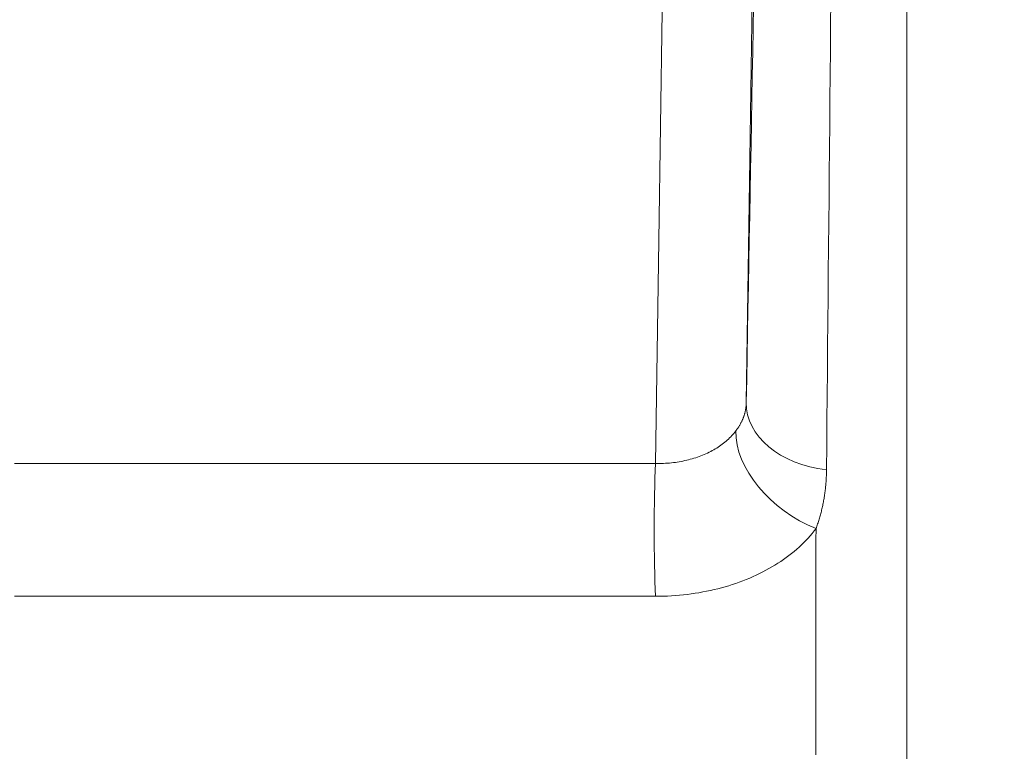
# Model space of a CAD drawing. Units: millimetres. Extents: x 81 to 3806, y 28 to 1120.
# Drawn here: x 669 to 680, y 500 to 507 of the extents above; entities that cross this region are included whole.
import ezdxf

# ---------------------------------------------------------------- set-up
doc = ezdxf.new("R2010")
doc.units = ezdxf.units.MM
doc.header["$LTSCALE"] = 12
doc.layers.add('1', color=7, linetype='Continuous')
doc.styles.add('dims', font='swiss.ttf')
doc.dimstyles.get("Standard").update_dxf_attribs({"dimtxt": 10, "dimasz": 10, "dimexe": 6, "dimexo": 8, "dimgap": 5, "dimtad": 1, "dimdec": 4, "dimzin": 0, "dimdsep": 46, "dimtxsty": 'dims', "dimcen": 0.09, "dimadec": 0, "dimazin": 0, "dimtfac": 1, "dimtdec": 4, "dimtofl": 0, "dimtmove": 0, "dimatfit": 3, "dimfxl": 0, "dimtolj": 1, "dimtzin": 0, "dimarcsym": 0})

# ---------------------------------------------------------------- blocks, each defined once
blk = doc.blocks.new('*D4')
at = {"color": 0, "lineweight": -2}
for p, q in [((628.744, 687.419), (769.485, 687.419)), ((763.485, 459.663), (763.485, 677.419)), ((628.744, 449.663), (769.485, 449.663))]:
    blk.add_line(p, q, dxfattribs=at)
at = {"color": 0, "lineweight": 18}
for points in [[(761.818, 677.419), (765.151, 677.419), (763.485, 687.419)], [(761.818, 459.663), (765.151, 459.663), (763.485, 449.663)]]:
    blk.add_solid(points, dxfattribs=at)
at = {"layer": 'Defpoints', "color": 0, "lineweight": 18}
for p in [(620.744, 687.419), (763.485, 687.419), (620.744, 449.663)]:
    blk.add_point(p, dxfattribs=at)
at = {"color": 0, "lineweight": 18, "insert": (753.217, 568.541), "char_height": 10, "attachment_point": 5, "rotation": 90, "style": 'dims'}
blk.add_mtext('\\A1;%%C238.0', dxfattribs=at)

msp = doc.modelspace()

# ---------------------------------------------------------------- linework, layer by layer
at = {"layer": '1', "color": 7, "linetype": 'Continuous', "lineweight": 13}
for points in [[(677.30805, 544.40711), (677.2763, 541.33466), (677.24486, 538.31014), (677.21373, 535.33301), (677.18286, 532.40287), (677.15188, 529.51943), (677.12064, 526.68257), (677.08912, 523.89227), (677.05729, 521.14863), (677.02509, 518.45188), (676.99249, 515.8024), (676.95944, 513.20066), (676.92595, 510.65176), (676.89214, 508.16835), (676.85797, 505.75103), (676.82341, 503.39985)], [(675.85907, 502.75135), (675.89362, 505.12452), (675.92777, 507.56434), (675.96156, 510.07078), (675.99503, 512.64314), (676.02806, 515.26855), (676.06064, 517.9421), (676.09282, 520.66328), (676.12464, 523.43175), (676.15614, 526.24726), (676.18735, 529.10971), (676.21832, 532.01913), (676.24918, 534.97566), (676.2803, 537.97957), (676.31173, 541.03128), (676.34347, 544.13131)], [(677.72276, 507.67599), (677.72033, 507.41327), (677.71791, 507.15055), (677.71548, 506.88783), (677.71305, 506.6251), (677.71063, 506.36237), (677.7082, 506.09963), (677.70578, 505.83689), (677.70335, 505.57415), (677.70092, 505.3114), (677.6985, 505.04864), (677.69607, 504.78588), (677.69365, 504.52312), (677.69122, 504.26035), (677.6888, 503.99758), (677.68637, 503.73481), (677.68394, 503.47203), (677.68152, 503.20924), (677.67909, 502.94645), (677.67667, 502.68366)], [(676.71179, 503.09759), (676.71605, 503.10329), (676.72023, 503.10899), (676.72432, 503.11469), (676.72833, 503.12038), (676.73225, 503.12608), (676.73609, 503.13178), (676.73984, 503.13749), (676.74351, 503.1432), (676.7471, 503.14891), (676.75061, 503.15464), (676.75403, 503.16037), (676.75737, 503.16611), (676.76064, 503.17187), (676.76381, 503.17763), (676.76691, 503.18341), (676.76993, 503.18921), (676.77287, 503.19502), (676.77572, 503.20084), (676.77849, 503.20669), (676.78119, 503.21255), (676.7838, 503.21843), (676.78633, 503.22433), (676.78878, 503.23026), (676.79115, 503.2362), (676.79343, 503.24217), (676.79564, 503.24817), (676.79776, 503.25419), (676.7998, 503.26023), (676.80177, 503.2663), (676.80364, 503.2724), (676.80544, 503.27853), (676.80715, 503.28469), (676.80879, 503.29088), (676.81033, 503.2971), (676.8118, 503.30334), (676.81318, 503.30962), (676.81447, 503.31593), (676.81568, 503.32226), (676.8168, 503.32861), (676.81784, 503.33498), (676.81879, 503.34137), (676.81965, 503.34778), (676.82042, 503.35421), (676.82111, 503.36066), (676.82171, 503.36714), (676.82222, 503.37364), (676.82265, 503.38015), (676.82299, 503.3867), (676.82324, 503.39326), (676.82341, 503.39985)], [(675.85907, 502.75135), (675.88036, 502.75115), (675.90159, 502.75128), (675.92277, 502.75172), (675.94389, 502.75248), (675.96496, 502.75357), (675.98597, 502.75497), (676.00693, 502.7567), (676.02784, 502.75874), (676.04864, 502.7611), (676.06928, 502.76378), (676.08975, 502.76675), (676.11006, 502.77003), (676.1302, 502.77362), (676.15018, 502.7775), (676.17, 502.78168), (676.18965, 502.78616), (676.20915, 502.79093), (676.22847, 502.79601), (676.24764, 502.80138), (676.26664, 502.80706), (676.28548, 502.81303), (676.30415, 502.81931), (676.32267, 502.82589), (676.34101, 502.83278), (676.35911, 502.83996), (676.37693, 502.84739), (676.39445, 502.85508), (676.41168, 502.86303), (676.42861, 502.87123), (676.44525, 502.87967), (676.4616, 502.88837), (676.47767, 502.89732), (676.49344, 502.90651), (676.50892, 502.91595), (676.52411, 502.92565), (676.53901, 502.93559), (676.55362, 502.94579), (676.56793, 502.95624), (676.58196, 502.96695), (676.59567, 502.97791), (676.60903, 502.98908), (676.62201, 503.00044), (676.63459, 503.01198), (676.64678, 503.02369), (676.65858, 503.03558), (676.66999, 503.04764), (676.68102, 503.05987), (676.69166, 503.07227), (676.70192, 503.08484), (676.71179, 503.09759)], [(669.0404, 502.75004), (669.2067, 502.75006), (669.37301, 502.75009), (669.53932, 502.75012), (669.70563, 502.75015), (669.87194, 502.75018), (670.03825, 502.75021), (670.20456, 502.75023), (670.37087, 502.75026), (670.53718, 502.75029), (670.70349, 502.75032), (670.8698, 502.75035), (671.03611, 502.75038), (671.20242, 502.75041), (671.36873, 502.75044), (671.53503, 502.75048), (671.70134, 502.75051), (671.86765, 502.75054), (672.03396, 502.75057), (672.20027, 502.7506), (672.36658, 502.75063), (672.53289, 502.75066), (672.6992, 502.7507), (672.86551, 502.75073), (673.03182, 502.75076), (673.19813, 502.7508), (673.36443, 502.75083), (673.53074, 502.75086), (673.69705, 502.7509), (673.86336, 502.75093), (674.02967, 502.75096), (674.19598, 502.751), (674.36229, 502.75103), (674.5286, 502.75107), (674.69491, 502.7511), (674.86122, 502.75114), (675.02752, 502.75117), (675.19383, 502.75121), (675.36014, 502.75124), (675.52645, 502.75128), (675.69276, 502.75132), (675.85907, 502.75135)], [(677.67667, 502.68366), (677.67651, 502.67089), (677.67627, 502.65814), (677.67595, 502.64539), (677.67554, 502.63265), (677.67506, 502.61993), (677.67449, 502.60721), (677.67384, 502.5945), (677.67311, 502.58181), (677.6723, 502.56913), (677.6714, 502.55645), (677.67042, 502.54379), (677.66936, 502.53113), (677.66822, 502.51849), (677.66699, 502.50586), (677.66568, 502.49324), (677.66429, 502.48063), (677.66282, 502.46804), (677.66126, 502.45547), (677.65961, 502.44291), (677.65789, 502.43036), (677.65608, 502.41783), (677.65418, 502.40531), (677.6522, 502.39281), (677.65014, 502.38032), (677.64799, 502.36784), (677.64575, 502.35538), (677.64343, 502.34294), (677.64102, 502.3305), (677.63853, 502.31808), (677.63595, 502.30567), (677.63328, 502.29327), (677.63052, 502.28089), (677.62767, 502.26851), (677.62474, 502.25615), (677.62171, 502.24379), (677.61859, 502.23144), (677.61538, 502.21911), (677.61208, 502.20678), (677.60869, 502.19446), (677.6052, 502.18214), (677.60162, 502.16984), (677.59794, 502.15754), (677.59416, 502.14524), (677.59029, 502.13295), (677.58632, 502.12066), (677.58225, 502.10838), (677.57808, 502.0961), (677.5738, 502.08382), (677.56943, 502.07155), (677.56495, 502.05927)], [(677.56495, 502.05927), (677.5452, 502.03346), (677.52469, 502.00797), (677.50341, 501.98281), (677.48135, 501.95799), (677.45853, 501.9335), (677.43493, 501.90934), (677.41055, 501.88551), (677.3854, 501.86201), (677.35945, 501.83886), (677.33271, 501.81605), (677.30528, 501.79367), (677.27725, 501.77179), (677.24862, 501.75041), (677.21941, 501.72953), (677.18961, 501.70914), (677.15923, 501.68925), (677.12826, 501.66984), (677.09672, 501.65092), (677.06459, 501.63249), (677.03189, 501.61454), (676.9986, 501.59708), (676.96473, 501.58012), (676.93027, 501.56365), (676.89522, 501.54767), (676.85957, 501.5322), (676.82333, 501.51723), (676.78665, 501.50283), (676.74962, 501.48904), (676.71227, 501.47585), (676.67458, 501.46327), (676.63657, 501.45128), (676.59822, 501.43988), (676.55955, 501.42908), (676.52056, 501.41886), (676.48123, 501.40924), (676.44158, 501.40021), (676.40161, 501.39177), (676.3613, 501.38393), (676.32067, 501.37668), (676.2797, 501.37003), (676.2384, 501.36399), (676.19679, 501.35857), (676.15495, 501.35377), (676.113, 501.34961), (676.07095, 501.34609), (676.0288, 501.34321), (675.98653, 501.34097), (675.94415, 501.33937), (675.90167, 501.33841), (675.85907, 501.33809)], [(677.56487, 499.6514), (677.56488, 499.77179), (677.56488, 499.89218), (677.56489, 500.01258), (677.56489, 500.13297), (677.56489, 500.25336), (677.5649, 500.37376), (677.5649, 500.49415), (677.5649, 500.61455), (677.56491, 500.73494), (677.56491, 500.85533), (677.56491, 500.97573), (677.56492, 501.09612), (677.56492, 501.21652), (677.56493, 501.33691), (677.56493, 501.4573), (677.56493, 501.5777), (677.56494, 501.69809), (677.56494, 501.81848), (677.56494, 501.93888), (677.56495, 502.05927)], [(675.85907, 501.33809), (675.69276, 501.33809), (675.52645, 501.33809), (675.36014, 501.33809), (675.19383, 501.33809), (675.02752, 501.33809), (674.86122, 501.33809), (674.69491, 501.33809), (674.5286, 501.3381), (674.36229, 501.3381), (674.19598, 501.3381), (674.02967, 501.3381), (673.86336, 501.33811), (673.69705, 501.33811), (673.53074, 501.33811), (673.36443, 501.33812), (673.19813, 501.33812), (673.03182, 501.33812), (672.86551, 501.33813), (672.6992, 501.33813), (672.53289, 501.33814), (672.36658, 501.33814), (672.20027, 501.33815), (672.03396, 501.33815), (671.86765, 501.33816), (671.70134, 501.33817), (671.53503, 501.33817), (671.36873, 501.33818), (671.20242, 501.33818), (671.03611, 501.33819), (670.8698, 501.3382), (670.70349, 501.3382), (670.53718, 501.33821), (670.37087, 501.33822), (670.20456, 501.33823), (670.03825, 501.33823), (669.87194, 501.33824), (669.70563, 501.33825), (669.53932, 501.33826), (669.37301, 501.33827), (669.2067, 501.33828), (669.0404, 501.33829)]]:
    msp.add_lwpolyline(points, dxfattribs=at)
at = {"layer": '1', "color": 7, "linetype": 'Continuous', "lineweight": 18}
for points in [[(676.82341, 503.39985), (676.828, 503.64855), (676.83258, 503.89724), (676.83717, 504.14593), (676.84176, 504.39461), (676.84635, 504.64328), (676.85093, 504.89195), (676.85552, 505.14061), (676.86011, 505.38926), (676.8647, 505.6379), (676.86928, 505.88654), (676.87387, 506.13516), (676.87846, 506.38378), (676.88305, 506.6324), (676.88763, 506.881), (676.89222, 507.1296), (676.89681, 507.37819), (676.9014, 507.62677)], [(678.5302, 507.62089), (678.53019, 507.21105), (678.53017, 506.80121), (678.53016, 506.39137), (678.53015, 505.98153), (678.53013, 505.57169), (678.53012, 505.16185), (678.53011, 504.75201), (678.53009, 504.34217), (678.53008, 503.93233), (678.53007, 503.52249), (678.53005, 503.11265), (678.53004, 502.70281), (678.53003, 502.29297), (678.53001, 501.88313), (678.53, 501.47329), (678.52999, 501.06345), (678.52998, 500.65361), (678.52996, 500.24378), (678.52995, 499.83394), (678.52994, 499.4241)], [(678.53059, 507.65233), (678.53057, 507.28117), (678.53055, 506.91002), (678.53054, 506.53887), (678.53052, 506.16771), (678.53051, 505.79656), (678.53049, 505.4254), (678.53048, 505.05425), (678.53047, 504.68309), (678.53045, 504.31194), (678.53044, 503.94078), (678.53042, 503.56963), (678.53041, 503.19847), (678.53039, 502.82732), (678.53038, 502.45617), (678.53037, 502.08501), (678.53035, 501.71386), (678.53034, 501.3427), (678.53032, 500.97155), (678.53031, 500.60039), (678.5303, 500.22924), (678.53028, 499.85808), (678.53027, 499.48693)]]:
    msp.add_lwpolyline(points, dxfattribs=at)
at = {"layer": '1', "color": 7, "linetype": 'Continuous', "lineweight": 13}
for centre, major_axis, ratio, start_param, end_param in [((677.82327, 503.38313), (-0.99983, 0.01844), 0.708408, 0.00243273, 1.43672039), ((677.59985, 502.76595), (-0.80186, 0.59752), 0.63929, 0.42690371, 1.97606711), ((675.89397, 502.04477), (0, 1), 0.049322, 0.78614255, 2.35558565)]:
    msp.add_ellipse(centre, major_axis=major_axis, ratio=ratio, start_param=start_param, end_param=end_param, dxfattribs=at)

# ---------------------------------------------------------------- dimensions: what is measured, and where the dimension line sits
at = {"lineweight": 18}
dim = msp.add_linear_dim(base=(763.48476, 687.41904), p1=(620.74361, 449.66339), p2=(620.74361, 687.41904), angle=90, text='%%C238.0', dimstyle='Standard', dxfattribs=at)
dim.commit()
dim.dimension.update_dxf_attribs({"geometry": '*D4', "text_midpoint": (753.2166, 568.54121)})

doc.saveas('drawing.dxf')
